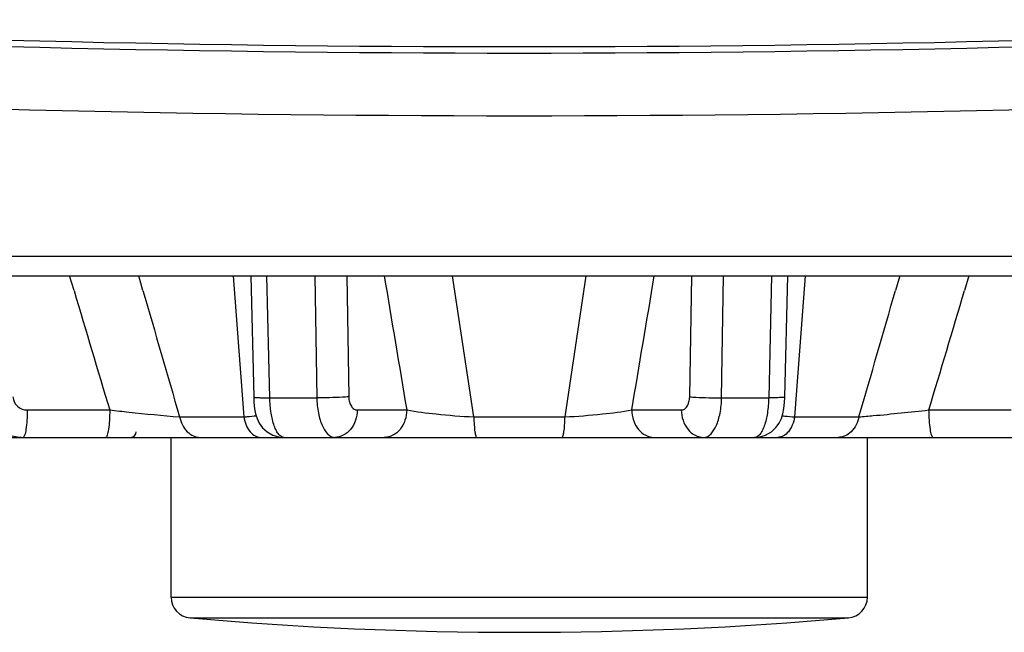
# Model space of a CAD drawing. Extents: x 0 to 841, y 0 to 594.
# Drawn here: x 288 to 297, y 273 to 278 of the extents above; entities that cross this region are included whole.
import ezdxf

# ---------------------------------------------------------------- set-up
doc = ezdxf.new("R2010")
doc.units = 0
doc.header["$LTSCALE"] = 46.255
doc.header["$PDMODE"] = 3
doc.header["$PDSIZE"] = 1
doc.layers.get('0').update_dxf_attribs({"linetype": 'CONTINUOUS'})
doc.layers.get('Defpoints').update_dxf_attribs({"linetype": 'CONTINUOUS'})
for name, color, linetype in [('A70-LETO-FOODXF_CONTINUOUS_LINE', 7, 'CONTINUOUS'), ('A70-NEW-ELEVDXF_CONTINUOUS_LINE', 7, 'CONTINUOUS'), ('B35LD-BOTTOMDXF_CONTINUOUS_LINE', 7, 'CONTINUOUS'), ('B35LD-FRONT-DXF_CONTINUOUS_LINE', 7, 'CONTINUOUS')]:
    doc.layers.add(name, color=color, linetype=linetype)
doc.layers.add('AM_5', color=3, linetype='CONTINUOUS', lineweight=25)
doc.styles.get("Standard").update_dxf_attribs({"font": 'txt', "width": 0.8})
doc.dimstyles.new('DIMSTYLE_1$0', dxfattribs={"dimtxt": 5, "dimasz": 8, "dimexe": 0.8, "dimexo": 1.5, "dimgap": 1.25, "dimtad": 1, "dimlfac": 4, "dimdsep": 46, "dimtxsty": 'STANDARD', "dimblk": '_ARROW_FILLED', "dimcen": 0.09, "dimadec": 0, "dimazin": 2, "dimtp": 0.8, "dimtm": 0.8, "dimtfac": 1, "dimtofl": 0, "dimtmove": 0, "dimatfit": 3, "dimldrblk": '_ARROW_FILLED', "dimfxl": 1, "dimtolj": 1, "dimarcsym": 0})

# ---------------------------------------------------------------- blocks, each defined once
blk = doc.blocks.new('_ARROW_FILLED')
at = {"color": 0, "linetype": 'ByBlock'}
blk.add_solid([(0, 0), (-1, 0.15), (-1, -0.15)], dxfattribs=at)
blk = doc.blocks.new('*D8')
at = {"layer": 'AM_5', "color": 0, "lineweight": -2, "transparency": 16777216}
for p, q in [((290.8036, 324.8139), (217.6187, 324.8139)), ((218.4187, 316.8139), (218.4187, 284.064)), ((275.3647, 276.064), (217.6187, 276.064))]:
    blk.add_line(p, q, dxfattribs=at)
at = {"layer": 'Defpoints', "color": 0, "transparency": 16777216}
for p in [(292.3036, 324.8139), (218.4187, 276.064), (276.8647, 276.064)]:
    blk.add_point(p, dxfattribs=at)
at = {"layer": 'AM_5', "color": 0, "lineweight": -2, "transparency": 16777216, "xscale": 8, "yscale": 8, "zscale": 8}
for p, rotation in [((218.4187, 324.8139), 90), ((218.4187, 276.064), 270)]:
    blk.add_blockref('_ARROW_FILLED', p, dxfattribs=dict(at, rotation=rotation))
at = {"layer": 'AM_5', "color": 0, "transparency": 16777216, "insert": (214.6687, 300.439), "char_height": 5, "attachment_point": 5, "rotation": 90}
blk.add_mtext('\\A1;195', dxfattribs=at)
blk = doc.blocks.new('*D9')
at = {"layer": 'AM_5', "color": 0, "lineweight": -2, "transparency": 16777216}
for p, q in [((293.8036, 324.8139), (391.6966, 324.8139)), ((390.8966, 316.8139), (390.8966, 280.864)), ((342.3036, 272.864), (391.6966, 272.864))]:
    blk.add_line(p, q, dxfattribs=at)
at = {"layer": 'Defpoints', "color": 0, "transparency": 16777216}
for p in [(292.3036, 324.8139), (340.8036, 272.864), (390.8966, 272.864)]:
    blk.add_point(p, dxfattribs=at)
at = {"layer": 'AM_5', "color": 0, "lineweight": -2, "transparency": 16777216, "xscale": 8, "yscale": 8, "zscale": 8}
for p, rotation in [((390.8966, 324.8139), 90), ((390.8966, 272.864), 270)]:
    blk.add_blockref('_ARROW_FILLED', p, dxfattribs=dict(at, rotation=rotation))
at = {"layer": 'AM_5', "color": 0, "transparency": 16777216, "insert": (387.1466, 298.839), "char_height": 5, "attachment_point": 5, "rotation": 90}
blk.add_mtext('\\A1;207.8', dxfattribs=at)

msp = doc.modelspace()

# ---------------------------------------------------------------- linework, layer by layer
at = {"layer": 'A70-LETO-FOODXF_CONTINUOUS_LINE', "color": 7, "linetype": 'Continuous'}
for p, q in [((288.3072, 275.9312), (288.2678, 276.0639)), ((288.3072, 275.9312), (288.268, 276.064)), ((288.9261, 275.9341), (288.8887, 276.064)), ((288.9261, 275.9341), (288.8889, 276.064)), ((289.8943, 276.064), (289.9202, 274.9765)), ((290.0647, 274.9694), (290.0386, 276.064)), ((290.4693, 276.064), (290.4869, 274.9694)), ((290.756, 276.064), (290.7736, 274.9783)), ((291.896, 274.7978), (291.7049, 276.064)), ((292.9023, 276.064), (292.7113, 274.7978)), ((293.8336, 274.9783), (293.8512, 276.064)), ((294.1203, 274.9694), (294.1379, 276.064)), ((294.5686, 276.064), (294.5425, 274.9694)), ((294.687, 274.9765), (294.7129, 276.064)), ((295.7184, 276.064), (295.6812, 275.9341)), ((295.7185, 276.064), (295.6812, 275.9341)), ((296.3392, 276.064), (296.3001, 275.9312)), ((296.3394, 276.0639), (296.3001, 275.9312)), ((290.0647, 274.9694), (290.4869, 274.9694)), ((294.1203, 274.9694), (294.5425, 274.9694)), ((287.8871, 274.8599), (288.6277, 274.8599)), ((290.849, 274.8599), (291.2937, 274.8599)), ((293.3135, 274.8599), (293.7582, 274.8599)), ((295.9795, 274.8599), (296.7201, 274.8599)), ((289.2547, 274.7978), (289.8312, 274.7978)), ((291.896, 274.7978), (292.7113, 274.7978)), ((294.7761, 274.7978), (295.3526, 274.7978)), ((287.6606, 274.614), (296.9466, 274.614))]:
    msp.add_line(p, q, dxfattribs=at)
for points in [[(289.9202, 274.9765), (289.9226, 274.9265), (289.9286, 274.8715), (289.9377, 274.8245), (289.9509, 274.7827), (289.9705, 274.742), (290.0002, 274.7009), (290.0411, 274.6634), (290.0925, 274.6341), (290.152, 274.6171), (290.1915, 274.614)], [(294.4158, 274.614), (294.4554, 274.6171), (294.515, 274.6342), (294.5665, 274.6637), (294.6074, 274.7013), (294.637, 274.7426), (294.6566, 274.7833), (294.6697, 274.8252), (294.6788, 274.8723), (294.6847, 274.9274), (294.687, 274.9765)]]:
    msp.add_lwpolyline(points, dxfattribs=at)
for centre, radius, start, end in [((747.5489, 310.0563), 459.0737, 184.246386, 184.404857), ((692.8131, 342.7852), 407.2243, 189.430082, 189.601857), ((-108.2077, 342.7855), 407.2262, 350.398142, 350.569916), ((-162.9416, 310.0563), 459.0736, 355.595144, 355.753614), ((540.6234, 350.8355), 263.1997, 196.534394, 196.777833), ((698.767, 393.8432), 426.4647, 196.05025, 196.209163), ((-114.16, 393.8432), 426.4649, 343.790838, 343.94975), ((43.9817, 350.8361), 263.202, 343.222165, 343.465603), ((288.6193, 274.864), 0.25, 263.4261, 269.99996), ((288.6393, 274.8614), 0.2474, 265.42414, 265.93353), ((288.8161, 274.664), 0.05, 270, 0), ((295.9679, 274.8614), 0.2474, 274.06648, 274.57586), ((295.988, 274.864), 0.25, 270.00004, 276.5739)]:
    msp.add_arc(centre, radius, start, end, dxfattribs=at)
for points, knots in [([(287.4956, 274.9694), (287.4978, 274.9223), (287.5193, 274.8288), (287.5987, 274.7112), (287.7142, 274.6325), (287.8052, 274.614), (287.8498, 274.614)], [0, 0, 0, 0, 0.256774, 0.509425, 0.756645, 1, 1, 1, 1]), ([(287.7592, 274.9783), (287.7607, 274.947), (287.7906, 274.8833), (287.8559, 274.8599), (287.8871, 274.8599)], [0, 0, 0, 0, 0.500912, 1, 1, 1, 1]), ([(289.9202, 274.9765), (289.9202, 274.9755), (289.925, 274.9744), (289.9314, 274.9732), (289.9443, 274.972), (289.969, 274.9706), (290.01, 274.9695), (290.045, 274.9693), (290.0647, 274.9694)], [0, 0, 0, 0, 0.020644, 0.073374, 0.158713, 0.275216, 0.592521, 1, 1, 1, 1]), ([(290.1914, 274.614), (290.1735, 274.614), (290.145, 274.6356), (290.1213, 274.6749), (290.0946, 274.7384), (290.0729, 274.8379), (290.0658, 274.9233), (290.0647, 274.9694)], [0, 0, 0, 0, 0.135522, 0.233117, 0.353153, 0.651607, 1, 1, 1, 1]), ([(290.7736, 274.9783), (290.7546, 274.9767), (290.6591, 274.971), (290.5635, 274.9692), (290.4869, 274.9694)], [0, 0, 0, 0, 0.199538, 1, 1, 1, 1]), ([(290.4869, 274.9694), (290.4878, 274.9233), (290.494, 274.8561), (290.5151, 274.7714), (290.5446, 274.689), (290.5974, 274.614), (290.6479, 274.614)], [0, 0, 0, 0, 0.337241, 0.491655, 0.631104, 1, 1, 1, 1]), ([(290.7736, 274.9783), (290.7739, 274.9626), (290.7777, 274.9329), (290.7936, 274.8943), (290.8177, 274.8671), (290.8392, 274.8599), (290.849, 274.8599)], [0, 0, 0, 0, 0.307719, 0.58157, 0.808316, 1, 1, 1, 1]), ([(293.7582, 274.8599), (293.768, 274.8599), (293.7895, 274.8671), (293.8136, 274.8943), (293.8295, 274.9329), (293.8334, 274.9626), (293.8336, 274.9783)], [0, 0, 0, 0, 0.191684, 0.41843, 0.692281, 1, 1, 1, 1]), ([(293.8336, 274.9783), (293.8526, 274.9767), (293.9481, 274.971), (294.0438, 274.9692), (294.1203, 274.9694)], [0, 0, 0, 0, 0.199537, 1, 1, 1, 1]), ([(293.9594, 274.614), (294.0098, 274.614), (294.0627, 274.689), (294.0922, 274.7714), (294.1132, 274.8561), (294.1195, 274.9233), (294.1203, 274.9694)], [0, 0, 0, 0, 0.368896, 0.508345, 0.662759, 1, 1, 1, 1]), ([(294.5425, 274.9694), (294.5415, 274.9233), (294.5343, 274.8379), (294.5126, 274.7384), (294.486, 274.6749), (294.4623, 274.6356), (294.4337, 274.614), (294.4158, 274.614)], [0, 0, 0, 0, 0.348393, 0.646847, 0.766883, 0.864478, 1, 1, 1, 1]), ([(294.687, 274.9765), (294.687, 274.9755), (294.6823, 274.9744), (294.6758, 274.9732), (294.6629, 274.972), (294.6382, 274.9706), (294.5972, 274.9695), (294.5622, 274.9693), (294.5425, 274.9694)], [0, 0, 0, 0, 0.020646, 0.073378, 0.158718, 0.275222, 0.592526, 1, 1, 1, 1]), ([(287.8871, 274.8599), (287.887, 274.8284), (287.8853, 274.7701), (287.8784, 274.6943), (287.8687, 274.6444), (287.8595, 274.6205), (287.8527, 274.614), (287.8498, 274.614)], [0, 0, 0, 0, 0.373052, 0.689409, 0.904579, 0.966041, 1, 1, 1, 1]), ([(288.6277, 274.8599), (288.6276, 274.8284), (288.6258, 274.7701), (288.619, 274.6943), (288.6093, 274.6444), (288.6001, 274.6205), (288.5933, 274.614), (288.5904, 274.614)], [0, 0, 0, 0, 0.373052, 0.68941, 0.904579, 0.966041, 1, 1, 1, 1]), ([(288.6277, 274.8599), (288.6854, 274.8535), (288.8942, 274.8312), (289.1032, 274.8101), (289.2547, 274.7978)], [0, 0, 0, 0, 0.27649, 1, 1, 1, 1]), ([(290.849, 274.8599), (290.8482, 274.7985), (290.819, 274.7046), (290.7288, 274.628), (290.674, 274.614), (290.6479, 274.614)], [0, 0, 0, 0, 0.531558, 0.773513, 1, 1, 1, 1]), ([(291.2937, 274.8599), (291.2929, 274.7985), (291.2637, 274.7046), (291.1735, 274.628), (291.1187, 274.614), (291.0925, 274.614)], [0, 0, 0, 0, 0.531558, 0.773513, 1, 1, 1, 1]), ([(291.2937, 274.8599), (291.381, 274.8438), (291.5817, 274.8193), (291.783, 274.8037), (291.896, 274.7978)], [0, 0, 0, 0, 0.439871, 1, 1, 1, 1]), ([(292.7113, 274.7978), (292.8242, 274.8037), (293.0255, 274.8193), (293.2262, 274.8438), (293.3135, 274.8599)], [0, 0, 0, 0, 0.560129, 1, 1, 1, 1]), ([(293.3136, 274.8599), (293.3144, 274.7985), (293.3436, 274.7046), (293.4337, 274.628), (293.4885, 274.614), (293.5147, 274.614)], [0, 0, 0, 0, 0.531558, 0.773513, 1, 1, 1, 1]), ([(293.7582, 274.8599), (293.759, 274.7985), (293.7882, 274.7046), (293.8784, 274.628), (293.9332, 274.614), (293.9594, 274.614)], [0, 0, 0, 0, 0.531558, 0.773513, 1, 1, 1, 1]), ([(295.3526, 274.7978), (295.3956, 274.8013), (295.6048, 274.8199), (295.8137, 274.8416), (295.9795, 274.8599)], [0, 0, 0, 0, 0.205518, 1, 1, 1, 1]), ([(295.9795, 274.8599), (295.9796, 274.8284), (295.9814, 274.7701), (295.9883, 274.6943), (295.9979, 274.6444), (296.0072, 274.6205), (296.014, 274.614), (296.0168, 274.614)], [0, 0, 0, 0, 0.373052, 0.68941, 0.904579, 0.966041, 1, 1, 1, 1]), ([(289.2546, 274.7978), (289.265, 274.749), (289.2987, 274.6787), (289.3766, 274.6237), (289.4207, 274.614), (289.4419, 274.614)], [0, 0, 0, 0, 0.533587, 0.773681, 1, 1, 1, 1]), ([(289.8312, 274.7978), (289.8417, 274.7986), (289.8796, 274.8013), (289.9174, 274.8051), (289.9447, 274.8087)], [0, 0, 0, 0, 0.276883, 1, 1, 1, 1]), ([(289.8312, 274.7978), (289.8355, 274.7727), (289.8487, 274.7255), (289.8828, 274.6656), (289.9283, 274.6245), (289.9657, 274.614), (289.983, 274.614)], [0, 0, 0, 0, 0.299157, 0.56672, 0.796871, 1, 1, 1, 1]), ([(291.8959, 274.7978), (291.8966, 274.7733), (291.8987, 274.7288), (291.9036, 274.6722), (291.9098, 274.6356), (291.9152, 274.619), (291.9192, 274.614), (291.921, 274.614)], [0, 0, 0, 0, 0.392758, 0.708262, 0.914755, 0.971489, 1, 1, 1, 1]), ([(292.7113, 274.7978), (292.7106, 274.7733), (292.7086, 274.7288), (292.7036, 274.6722), (292.6974, 274.6356), (292.6921, 274.619), (292.688, 274.614), (292.6863, 274.614)], [0, 0, 0, 0, 0.392758, 0.708262, 0.914755, 0.971489, 1, 1, 1, 1]), ([(294.776, 274.7978), (294.7717, 274.7727), (294.7585, 274.7255), (294.7245, 274.6656), (294.6789, 274.6245), (294.6415, 274.614), (294.6242, 274.614)], [0, 0, 0, 0, 0.299157, 0.56672, 0.796871, 1, 1, 1, 1]), ([(294.6625, 274.8087), (294.6709, 274.8076), (294.7087, 274.803), (294.7466, 274.7998), (294.7761, 274.7978)], [0, 0, 0, 0, 0.222139, 1, 1, 1, 1]), ([(295.3526, 274.7978), (295.3422, 274.749), (295.3085, 274.6787), (295.2306, 274.6237), (295.1865, 274.614), (295.1653, 274.614)], [0, 0, 0, 0, 0.533587, 0.773681, 1, 1, 1, 1])]:
    msp.add_open_spline(points, degree=3, knots=knots, dxfattribs=at)
at = {"layer": 'A70-NEW-ELEVDXF_CONTINUOUS_LINE', "color": 7, "linetype": 'Continuous'}
for p, q in [((289.1786, 273.1803), (289.1786, 274.614)), ((295.4286, 273.1803), (295.4286, 274.614)), ((289.1786, 273.1803), (295.4286, 273.1803)), ((289.3497, 272.9935), (295.2575, 272.9935))]:
    msp.add_line(p, q, dxfattribs=at)
for centre, radius, start, end in [((289.3661, 273.1803), 0.1875, 180, 264.97886), ((295.2411, 273.1803), 0.1875, 275.02114, 0), ((292.3036, 306.614), 33.75, 264.97886, 275.02114)]:
    msp.add_arc(centre, radius, start, end, dxfattribs=at)
at = {"layer": 'B35LD-BOTTOMDXF_CONTINUOUS_LINE', "color": 7, "linetype": 'Continuous'}
for p, q in [((276.6252, 276.2423), (307.982, 276.2423)), ((276.8647, 276.064), (307.7425, 276.064))]:
    msp.add_line(p, q, dxfattribs=at)
msp.add_arc((292.3036, 458.6589), 181.1575, 267.033586, 272.966414, dxfattribs=at)
at = {"layer": 'B35LD-FRONT-DXF_CONTINUOUS_LINE', "color": 7, "linetype": 'Continuous'}
for centre, radius, start, end in [((292.3036, 457.632), 179.5678, 267.070077, 272.929923), ((292.3036, 457.6319), 179.5101, 267.070042, 272.929958)]:
    msp.add_arc(centre, radius, start, end, dxfattribs=at)

# ---------------------------------------------------------------- dimensions: what is measured, and where the dimension line sits
at = {"layer": 'AM_5'}
for base, p2, picture, middle in [((218.4187, 276.064), (276.8647, 276.064), '*D8', (214.6687, 300.439)), ((390.8966, 272.864), (340.8036, 272.864), '*D9', (387.1466, 298.839))]:
    dim = msp.add_linear_dim(base=base, p1=(292.3036, 324.8139), p2=p2, angle=90, dimstyle='DIMSTYLE_1$0', dxfattribs=at)
    dim.commit()
    dim.dimension.update_dxf_attribs({"geometry": picture, "text_midpoint": middle})

doc.saveas('drawing.dxf')
